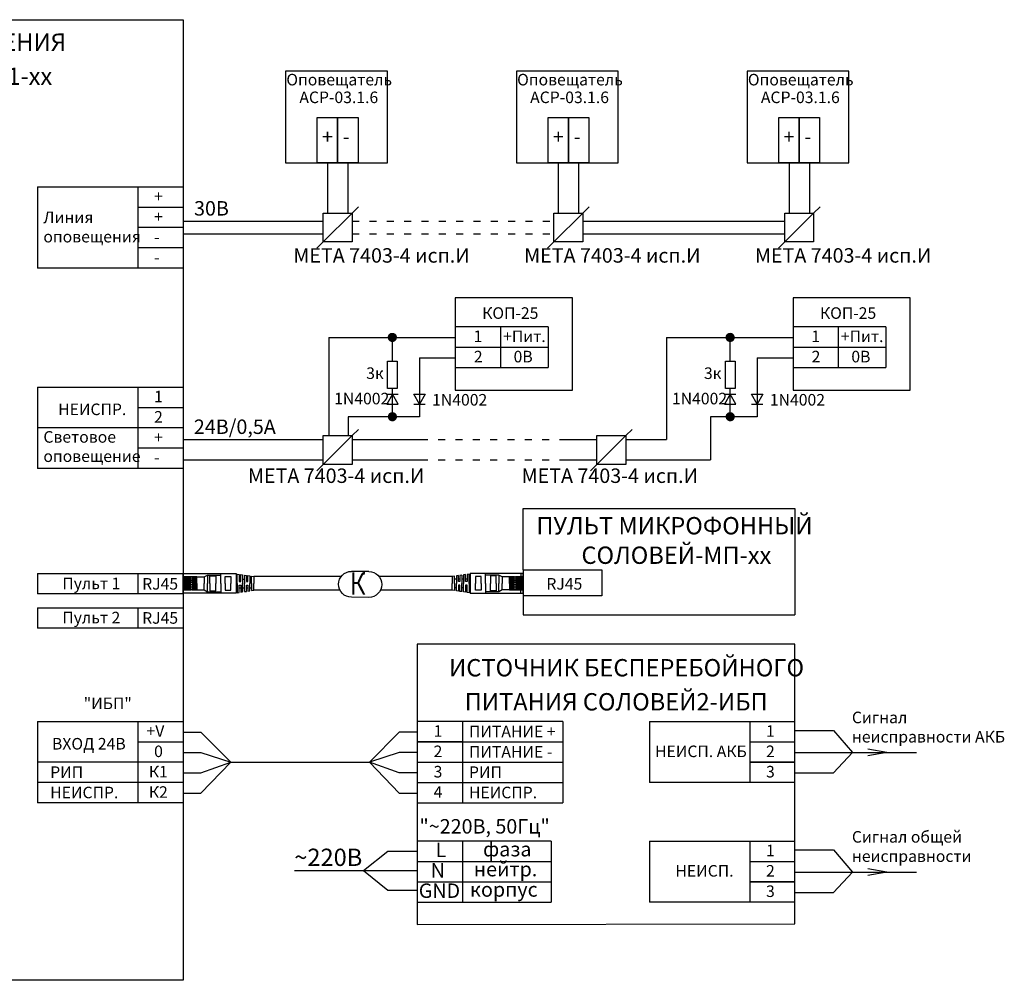
# Model space of a CAD drawing. Units: millimetres. Extents: x 1643 to 1950, y 1589 to 1755.
# Drawn here: x 1780 to 1950, y 1589 to 1755 of the extents above; entities that cross this region are included whole.
import ezdxf
from ezdxf.enums import TextEntityAlignment as Align

# ---------------------------------------------------------------- set-up
doc = ezdxf.new("R2010")
doc.units = ezdxf.units.MM
doc.linetypes.add('ACAD_ISO03W100', pattern=[30, 12, -18])
for name, color, linetype, lineweight in [('-SBugo-Приборы и устройства', 210, 'Continuous', 35), ('220В', 7, 'Continuous', 25), ('клеммы', 1, 'Continuous', 25), ('корпус ПРИБОРА', 1, 'Continuous', 40), ('Текст', 7, 'Continuous', 25)]:
    doc.layers.add(name, color=color, linetype=linetype, lineweight=lineweight)
doc.layers.add('Нумерация оборудования', color=7, linetype='Continuous')
doc.styles.add('ISOCPEUR', font='isocpeui.ttf', dxfattribs={"height": 2.5})
doc.styles.add('ISOCUPER', font='isocpeur.ttf', dxfattribs={"width": 0.8, "oblique": 15})

# ---------------------------------------------------------------- blocks, each defined once
blk = doc.blocks.new('A$C2D801C3F')
for p, q in [((151, 151), (353, 153)), ((151, -151), (353, -150))]:
    blk.add_line(p, q)
for centre, start, end in [((151, 0), 90, 270), ((353, 2), 270, 90)]:
    blk.add_arc(centre, 151, start, end)

msp = doc.modelspace()

# ---------------------------------------------------------------- hatches: boundary and pattern name
at = {"layer": '220В', "lineweight": 25}
h = msp.add_hatch(dxfattribs=at)
h.set_pattern_fill('ANSI37', scale=0.277612)
h.set_pattern_definition([(45, (1649.985097, 1619.993262), (-0.024537622, 0.024537622), []), (135, (1649.985097, 1619.993262), (-0.024537622, -0.024537622), [])])
h.paths.add_polyline_path([(1808, 1658.95), (1808, 1659.09), (1809.34, 1659.09), (1809.34, 1658.95)])
h.paths.add_polyline_path([(1808, 1658.65), (1808, 1658.8), (1809.34, 1658.8), (1809.34, 1658.65)])
h.paths.add_polyline_path([(1808, 1658.36), (1808, 1658.5), (1809.34, 1658.5), (1809.34, 1658.36)])
h.paths.add_polyline_path([(1809.34, 1658.2), (1809.34, 1658.06), (1808, 1658.06), (1808, 1658.2)])
h.paths.add_polyline_path([(1809.34, 1657.85), (1809.34, 1657.71), (1808, 1657.71), (1808, 1657.85)])
h.paths.add_polyline_path([(1809.34, 1657.56), (1809.34, 1657.42), (1808, 1657.42), (1808, 1657.56)])
h.paths.add_polyline_path([(1809.34, 1657.26), (1809.34, 1657.12), (1808, 1657.12), (1808, 1657.26)])
h.paths.add_polyline_path([(1808, 1656.82), (1808, 1656.97), (1809.34, 1656.97), (1809.34, 1656.82)])
h = msp.add_hatch(dxfattribs=at)
h.set_pattern_fill('ANSI37', scale=0.277612)
h.set_pattern_definition([(45, (1635.80447, 1619.993262), (-0.024537622, 0.024537622), []), (135, (1635.80447, 1619.993262), (-0.024537622, -0.024537622), [])])
h.paths.add_polyline_path([(1866.88, 1658.95), (1865.54, 1658.95), (1865.54, 1659.09), (1866.88, 1659.09)])
h.paths.add_polyline_path([(1866.88, 1658.65), (1865.54, 1658.65), (1865.54, 1658.8), (1866.88, 1658.8)])
h.paths.add_polyline_path([(1866.88, 1658.36), (1865.54, 1658.36), (1865.54, 1658.5), (1866.88, 1658.5)])
h.paths.add_polyline_path([(1866.88, 1658.2), (1866.88, 1658.06), (1865.54, 1658.06), (1865.54, 1658.2)])
h.paths.add_polyline_path([(1866.88, 1657.85), (1866.88, 1657.71), (1865.54, 1657.71), (1865.54, 1657.85)])
h.paths.add_polyline_path([(1866.88, 1657.56), (1866.88, 1657.42), (1865.54, 1657.42), (1865.54, 1657.56)])
h.paths.add_polyline_path([(1866.88, 1657.12), (1865.54, 1657.12), (1865.54, 1657.26), (1866.88, 1657.26)])
h.paths.add_polyline_path([(1866.88, 1656.82), (1865.54, 1656.82), (1865.54, 1656.97), (1866.88, 1656.97)])
at = {"layer": 'Текст', "lineweight": 25}
h = msp.add_hatch(color=7, dxfattribs=at)
h.dxf.hatch_style = 1
edge = h.paths.add_edge_path()
edge.add_arc((1844.23, 1700.5), 0.791, 359.8516, 450.3825)
edge.add_line((1844.23, 1701.29), (1844.23, 1699.7))
edge.add_arc((1844.23, 1700.49), 0.791, 269.6175, 360.1484)
edge = h.paths.add_edge_path()
edge.add_arc((1844.19, 1700.53), 0.761, 87.2952, 182.4707)
edge.add_arc((1844.22, 1700.49), 0.791, 179.8154, 270.4187)
edge.add_line((1844.23, 1699.7), (1844.23, 1701.29))
h = msp.add_hatch(color=7, dxfattribs=at)
h.dxf.hatch_style = 1
edge = h.paths.add_edge_path()
edge.add_arc((1902.68, 1700.5), 0.791, 359.8516, 450.3825)
edge.add_line((1902.67, 1701.29), (1902.67, 1699.7))
edge.add_arc((1902.68, 1700.49), 0.791, 269.6175, 360.1484)
edge = h.paths.add_edge_path()
edge.add_arc((1902.64, 1700.53), 0.761, 87.2952, 182.4707)
edge.add_arc((1902.67, 1700.49), 0.791, 179.8154, 270.4187)
edge.add_line((1902.67, 1699.7), (1902.67, 1701.29))
h = msp.add_hatch(color=7, dxfattribs=at)
h.dxf.hatch_style = 1
edge = h.paths.add_edge_path()
edge.add_arc((1844.24, 1686.78), 0.791, 359.8516, 450.3825)
edge.add_line((1844.24, 1687.57), (1844.24, 1685.99))
edge.add_arc((1844.24, 1686.78), 0.791, 269.6175, 360.1484)
edge = h.paths.add_edge_path()
edge.add_arc((1844.2, 1686.81), 0.761, 87.2952, 182.4707)
edge.add_arc((1844.23, 1686.78), 0.791, 179.8154, 270.4187)
edge.add_line((1844.24, 1685.99), (1844.24, 1687.57))
h = msp.add_hatch(color=7, dxfattribs=at)
h.dxf.hatch_style = 1
edge = h.paths.add_edge_path()
edge.add_arc((1902.69, 1686.78), 0.791, 359.8516, 450.3825)
edge.add_line((1902.68, 1687.57), (1902.68, 1685.99))
edge.add_arc((1902.69, 1686.78), 0.791, 269.6175, 360.1484)
edge = h.paths.add_edge_path()
edge.add_arc((1902.65, 1686.81), 0.761, 87.2952, 182.4707)
edge.add_arc((1902.68, 1686.78), 0.791, 179.8154, 270.4187)
edge.add_line((1902.68, 1685.99), (1902.68, 1687.57))

# ---------------------------------------------------------------- linework, layer by layer
at = {"lineweight": 25}
for p, q in [((1833.21, 1700.49), (1833.21, 1683.51)), ((1891.65, 1700.49), (1891.65, 1682.82)), ((1848.91, 1696.98), (1848.91, 1686.78)), ((1907.36, 1696.98), (1907.36, 1686.78)), ((1843.25, 1690.66), (1845.22, 1690.66)), ((1901.69, 1690.66), (1903.66, 1690.66)), ((1847.93, 1688.96), (1849.9, 1688.96)), ((1906.37, 1688.96), (1908.34, 1688.96)), ((1848.91, 1686.78), (1836.57, 1686.78)), ((1836.57, 1686.78), (1836.57, 1683.51)), ((1907.36, 1686.78), (1899.26, 1686.78)), ((1899.26, 1686.78), (1899.26, 1679.3)), ((1874.33, 1682.82), (1879.61, 1682.82)), ((1884.61, 1682.82), (1891.65, 1682.82)), ((1874.33, 1679.3), (1879.61, 1679.3)), ((1884.61, 1679.3), (1899.26, 1679.3)), ((1848.53, 1634.06), (1848.53, 1619.98)), ((1811.09, 1632.23), (1816.25, 1627.02)), ((1845.43, 1632.23), (1840.27, 1627.02)), ((1811.09, 1628.71), (1816.25, 1627.02)), ((1845.43, 1628.71), (1840.27, 1627.02)), ((1811.09, 1625.19), (1816.25, 1627.02)), ((1811.09, 1621.67), (1816.25, 1627.02)), ((1816.25, 1627.02), (1840.27, 1627.02)), ((1845.43, 1625.19), (1840.27, 1627.02)), ((1845.43, 1621.67), (1840.27, 1627.02)), ((1848.53, 1613.39), (1848.53, 1602.83)), ((1843.47, 1611.61), (1839.23, 1608.22)), ((1848.53, 1611.61), (1843.47, 1611.61)), ((1839.23, 1608.22), (1827.32, 1608.22)), ((1843.47, 1604.82), (1839.23, 1608.22)), ((1843.47, 1608.22), (1839.23, 1608.22)), ((1848.53, 1608.22), (1843.47, 1608.22)), ((1848.53, 1604.82), (1843.47, 1604.82))]:
    msp.add_line(p, q, dxfattribs=at)
for p, q in [((1920.56, 1632.52), (1923.85, 1628.69)), ((1920.56, 1625.17), (1923.85, 1628.69)), ((1920.56, 1611.85), (1923.85, 1608.02)), ((1920.56, 1604.5), (1923.85, 1608.02))]:
    msp.add_line(p, q)
at = {"linetype": 'ByBlock', "lineweight": 25}
for points in [[(1808, 1589.31), (1728, 1589.31), (1728, 1755.45), (1808, 1755.45)], [(1825.74, 1730.71), (1843.36, 1730.71), (1843.36, 1746.56), (1825.74, 1746.56)], [(1865.68, 1730.71), (1883.29, 1730.71), (1883.29, 1746.56), (1865.68, 1746.56)], [(1905.61, 1730.71), (1923.22, 1730.71), (1923.22, 1746.56), (1905.61, 1746.56)], [(1855.1, 1691.39), (1875.4, 1691.39), (1875.4, 1707.34), (1855.1, 1707.34)], [(1913.55, 1691.39), (1933.84, 1691.39), (1933.84, 1707.34), (1913.55, 1707.34)], [(1848.53, 1598.96), (1913.88, 1599.05), (1913.88, 1647.44), (1848.53, 1647.44)]]:
    msp.add_lwpolyline(points, close=True, dxfattribs=at)
at = {"lineweight": 25}
for points in [[(1844.23, 1690.66), (1843.25, 1688.96), (1845.22, 1688.96)], [(1848.91, 1688.96), (1847.93, 1690.66), (1849.9, 1690.66)], [(1902.68, 1690.66), (1901.69, 1688.96), (1903.66, 1688.96)], [(1907.36, 1688.96), (1906.37, 1690.66), (1908.34, 1690.66)]]:
    msp.add_lwpolyline(points, close=True, dxfattribs=at)
at = {"layer": '220В', "color": 7, "linetype": 'ByBlock', "lineweight": 25}
for p, q in [((1866.88, 1660.3), (1866.88, 1670.9)), ((1866.88, 1670.9), (1913.86, 1670.9)), ((1913.86, 1670.9), (1913.86, 1652.54)), ((1866.88, 1660.3), (1866.88, 1655.78)), ((1866.88, 1655.78), (1866.88, 1652.54)), ((1866.88, 1652.54), (1913.86, 1652.54))]:
    msp.add_line(p, q, dxfattribs=at)
at = {"layer": '220В', "color": 7, "lineweight": 25}
for p, q in [((1811.65, 1659.09), (1812.22, 1659.39)), ((1812.22, 1659.39), (1814.54, 1659.39)), ((1812.22, 1659.39), (1812.22, 1657.96)), ((1814.54, 1657.96), (1814.54, 1659.66)), ((1817.35, 1657.96), (1817.35, 1659.57)), ((1817.35, 1659.57), (1817.72, 1659.52)), ((1817.72, 1659.52), (1817.72, 1658.27)), ((1817.98, 1659.48), (1818.32, 1659.43)), ((1817.98, 1658.27), (1817.98, 1659.48)), ((1818.32, 1659.43), (1818.32, 1657.96)), ((1818.63, 1659.39), (1818.96, 1659.34)), ((1818.63, 1659.39), (1818.63, 1657.96)), ((1856.25, 1659.39), (1855.91, 1659.34)), ((1856.25, 1659.39), (1856.25, 1657.96)), ((1856.9, 1659.48), (1856.56, 1659.43)), ((1856.56, 1659.43), (1856.56, 1657.96)), ((1856.9, 1658.27), (1856.9, 1659.48)), ((1857.53, 1659.57), (1857.15, 1659.52)), ((1857.15, 1659.52), (1857.15, 1658.27)), ((1857.53, 1657.96), (1857.53, 1659.57)), ((1860.34, 1657.96), (1860.34, 1659.66)), ((1862.66, 1659.39), (1860.34, 1659.39)), ((1863.23, 1659.09), (1862.66, 1659.39)), ((1862.66, 1659.39), (1862.66, 1657.96)), ((1866.44, 1659.66), (1866.44, 1659.09)), ((1866.88, 1660.3), (1880.45, 1660.3)), ((1880.45, 1660.3), (1880.45, 1655.78)), ((1810.39, 1659.09), (1808, 1659.09)), ((1808.43, 1658.65), (1808.43, 1658.5)), ((1810.39, 1657.96), (1810.39, 1659.09)), ((1810.39, 1659.09), (1811.65, 1659.09)), ((1810.39, 1657.96), (1810.39, 1656.82)), ((1811.65, 1659.09), (1811.65, 1657.96)), ((1811.65, 1656.82), (1811.65, 1657.96)), ((1812.22, 1656.52), (1812.22, 1657.96)), ((1812.67, 1657.96), (1812.67, 1659.24)), ((1812.67, 1659.24), (1813.67, 1659.24)), ((1812.67, 1657.96), (1812.67, 1656.68)), ((1813.67, 1659.24), (1813.67, 1657.96)), ((1813.67, 1656.68), (1813.67, 1657.96)), ((1814.54, 1657.96), (1814.54, 1656.26)), ((1815.29, 1657.96), (1815.29, 1659.13)), ((1815.29, 1659.13), (1816.25, 1659.13)), ((1815.29, 1657.96), (1815.29, 1656.79)), ((1816.25, 1659.13), (1816.25, 1657.96)), ((1816.25, 1656.79), (1816.25, 1657.96)), ((1817.17, 1658.7), (1817.35, 1658.7)), ((1817.35, 1657.96), (1817.35, 1656.34)), ((1817.72, 1658.7), (1817.98, 1658.7)), ((1817.72, 1658.27), (1817.98, 1658.27)), ((1818.32, 1658.7), (1818.63, 1658.7)), ((1818.32, 1656.48), (1818.32, 1657.96)), ((1818.63, 1656.53), (1818.63, 1657.96)), ((1818.96, 1659.34), (1818.96, 1658.27)), ((1818.96, 1658.7), (1819.21, 1658.7)), ((1818.96, 1658.27), (1819.21, 1658.27)), ((1819.21, 1659.31), (1819.55, 1659.26)), ((1819.21, 1658.27), (1819.21, 1659.31)), ((1819.55, 1659.26), (1819.55, 1657.96)), ((1819.55, 1658.7), (1819.88, 1658.7)), ((1819.55, 1656.66), (1819.55, 1657.96)), ((1819.88, 1659.21), (1820.27, 1659.15)), ((1819.88, 1657.96), (1819.88, 1659.21)), ((1819.88, 1657.96), (1819.88, 1656.71)), ((1820.27, 1659.15), (1820.27, 1657.96)), ((1835.38, 1659.15), (1820.27, 1659.15)), ((1820.27, 1656.76), (1820.27, 1657.96)), ((1854.6, 1659.15), (1841.91, 1659.15)), ((1855, 1659.21), (1854.6, 1659.15)), ((1854.6, 1659.15), (1854.6, 1657.96)), ((1854.6, 1656.76), (1854.6, 1657.96)), ((1855, 1657.96), (1855, 1659.21)), ((1855.32, 1658.7), (1855, 1658.7)), ((1855, 1657.96), (1855, 1656.71)), ((1855.66, 1659.31), (1855.32, 1659.26)), ((1855.32, 1659.26), (1855.32, 1657.96)), ((1855.32, 1656.66), (1855.32, 1657.96)), ((1855.66, 1658.27), (1855.66, 1659.31)), ((1855.91, 1658.7), (1855.66, 1658.7)), ((1855.91, 1658.27), (1855.66, 1658.27)), ((1855.91, 1659.34), (1855.91, 1658.27)), ((1856.56, 1658.7), (1856.25, 1658.7)), ((1856.25, 1656.53), (1856.25, 1657.96)), ((1856.56, 1656.48), (1856.56, 1657.96)), ((1857.15, 1658.7), (1856.9, 1658.7)), ((1857.15, 1658.27), (1856.9, 1658.27)), ((1857.71, 1658.7), (1857.53, 1658.7)), ((1857.53, 1657.96), (1857.53, 1656.34)), ((1859.58, 1659.13), (1858.63, 1659.13)), ((1858.63, 1659.13), (1858.63, 1657.96)), ((1858.63, 1656.79), (1858.63, 1657.96)), ((1859.58, 1657.96), (1859.58, 1659.13)), ((1859.58, 1657.96), (1859.58, 1656.79)), ((1860.34, 1657.96), (1860.34, 1656.26)), ((1862.21, 1659.24), (1861.21, 1659.24)), ((1861.21, 1659.24), (1861.21, 1657.96)), ((1861.21, 1656.68), (1861.21, 1657.96)), ((1862.21, 1657.96), (1862.21, 1659.24)), ((1862.21, 1657.96), (1862.21, 1656.68)), ((1862.66, 1656.52), (1862.66, 1657.96)), ((1864.49, 1659.09), (1863.23, 1659.09)), ((1863.23, 1659.09), (1863.23, 1657.96)), ((1863.23, 1656.82), (1863.23, 1657.96)), ((1864.49, 1657.96), (1864.49, 1659.09)), ((1864.49, 1659.09), (1866.88, 1659.09)), ((1864.49, 1657.96), (1864.49, 1656.82)), ((1866.44, 1658.95), (1866.44, 1658.8)), ((1866.44, 1658.65), (1866.44, 1658.5)), ((1866.44, 1658.36), (1866.44, 1658.2)), ((1866.44, 1658.06), (1866.44, 1657.96)), ((1866.44, 1657.85), (1866.44, 1657.96)), ((1866.44, 1657.56), (1866.44, 1657.71)), ((1810.39, 1656.82), (1808, 1656.82)), ((1810.39, 1656.82), (1811.65, 1656.82)), ((1811.65, 1656.82), (1812.22, 1656.52)), ((1812.22, 1656.52), (1814.54, 1656.52)), ((1812.67, 1656.68), (1813.67, 1656.68)), ((1815.29, 1656.79), (1816.25, 1656.79)), ((1817.17, 1657.21), (1817.35, 1657.21)), ((1817.35, 1656.34), (1817.72, 1656.4)), ((1817.72, 1656.4), (1817.72, 1657.65)), ((1817.72, 1657.65), (1817.98, 1657.65)), ((1817.72, 1657.21), (1817.98, 1657.21)), ((1817.98, 1657.65), (1817.98, 1656.43)), ((1817.98, 1656.43), (1818.32, 1656.48)), ((1818.32, 1657.21), (1818.63, 1657.21)), ((1818.63, 1656.53), (1818.96, 1656.58)), ((1818.96, 1656.58), (1818.96, 1657.65)), ((1818.96, 1657.65), (1819.21, 1657.65)), ((1818.96, 1657.21), (1819.21, 1657.21)), ((1819.21, 1657.65), (1819.21, 1656.61)), ((1819.21, 1656.61), (1819.55, 1656.66)), ((1819.55, 1657.21), (1819.88, 1657.21)), ((1819.88, 1656.71), (1820.27, 1656.76)), ((1835.17, 1656.76), (1820.27, 1656.76)), ((1854.6, 1656.76), (1842.15, 1656.76)), ((1855, 1656.71), (1854.6, 1656.76)), ((1855.32, 1657.21), (1855, 1657.21)), ((1855.66, 1656.61), (1855.32, 1656.66)), ((1855.91, 1657.65), (1855.66, 1657.65)), ((1855.66, 1657.65), (1855.66, 1656.61)), ((1855.91, 1657.21), (1855.66, 1657.21)), ((1855.91, 1656.58), (1855.91, 1657.65)), ((1856.25, 1656.53), (1855.91, 1656.58)), ((1856.56, 1657.21), (1856.25, 1657.21)), ((1856.9, 1656.43), (1856.56, 1656.48)), ((1857.15, 1657.65), (1856.9, 1657.65)), ((1856.9, 1657.65), (1856.9, 1656.43)), ((1857.15, 1657.21), (1856.9, 1657.21)), ((1857.15, 1656.4), (1857.15, 1657.65)), ((1857.53, 1656.34), (1857.15, 1656.4)), ((1857.71, 1657.21), (1857.53, 1657.21)), ((1859.58, 1656.79), (1858.63, 1656.79)), ((1862.66, 1656.52), (1860.34, 1656.52)), ((1862.21, 1656.68), (1861.21, 1656.68)), ((1863.23, 1656.82), (1862.66, 1656.52)), ((1864.49, 1656.82), (1863.23, 1656.82)), ((1864.49, 1656.82), (1866.88, 1656.82)), ((1866.44, 1657.26), (1866.44, 1657.42)), ((1866.44, 1656.97), (1866.44, 1657.12)), ((1866.44, 1656.26), (1866.44, 1656.82)), ((1880.45, 1655.78), (1866.88, 1655.78))]:
    msp.add_line(p, q, dxfattribs=at)
for points in [[(1808, 1659.66), (1817.17, 1659.66), (1817.17, 1656.26), (1808, 1656.26)], [(1866.88, 1659.66), (1857.71, 1659.66), (1857.71, 1656.26), (1866.88, 1656.26)], [(1808, 1659.09), (1809.34, 1659.09), (1809.34, 1658.95), (1808, 1658.95)], [(1808, 1658.8), (1809.34, 1658.8), (1809.34, 1658.65), (1808, 1658.65)], [(1808, 1658.5), (1809.34, 1658.5), (1809.34, 1658.36), (1808, 1658.36)], [(1808, 1658.2), (1809.34, 1658.2), (1809.34, 1658.06), (1808, 1658.06)], [(1808, 1657.71), (1809.34, 1657.71), (1809.34, 1657.85), (1808, 1657.85)], [(1866.88, 1659.09), (1865.54, 1659.09), (1865.54, 1658.95), (1866.88, 1658.95)], [(1866.88, 1658.8), (1865.54, 1658.8), (1865.54, 1658.65), (1866.88, 1658.65)], [(1866.88, 1658.5), (1865.54, 1658.5), (1865.54, 1658.36), (1866.88, 1658.36)], [(1866.88, 1658.2), (1865.54, 1658.2), (1865.54, 1658.06), (1866.88, 1658.06)], [(1866.88, 1657.71), (1865.54, 1657.71), (1865.54, 1657.85), (1866.88, 1657.85)], [(1808, 1657.42), (1809.34, 1657.42), (1809.34, 1657.56), (1808, 1657.56)], [(1808, 1657.12), (1809.34, 1657.12), (1809.34, 1657.26), (1808, 1657.26)], [(1808, 1656.82), (1809.34, 1656.82), (1809.34, 1656.97), (1808, 1656.97)], [(1866.88, 1657.42), (1865.54, 1657.42), (1865.54, 1657.56), (1866.88, 1657.56)], [(1866.88, 1657.12), (1865.54, 1657.12), (1865.54, 1657.26), (1866.88, 1657.26)], [(1866.88, 1656.82), (1865.54, 1656.82), (1865.54, 1656.97), (1866.88, 1656.97)]]:
    msp.add_lwpolyline(points, close=True, dxfattribs=at)
for points in [[(1810.39, 1658.95), (1809.52, 1658.95), (1809.52, 1659.09), (1810.39, 1659.09)], [(1810.39, 1658.65), (1809.52, 1658.65), (1809.52, 1658.8), (1810.39, 1658.8)], [(1810.39, 1658.36), (1809.52, 1658.36), (1809.52, 1658.5), (1810.39, 1658.5)], [(1810.39, 1658.06), (1809.52, 1658.06), (1809.52, 1658.2), (1810.39, 1658.2)], [(1810.39, 1657.85), (1809.52, 1657.85), (1809.52, 1657.71), (1810.39, 1657.71)], [(1864.49, 1658.95), (1865.36, 1658.95), (1865.36, 1659.09), (1864.49, 1659.09)], [(1864.49, 1658.65), (1865.36, 1658.65), (1865.36, 1658.8), (1864.49, 1658.8)], [(1864.49, 1658.36), (1865.36, 1658.36), (1865.36, 1658.5), (1864.49, 1658.5)], [(1864.49, 1658.06), (1865.36, 1658.06), (1865.36, 1658.2), (1864.49, 1658.2)], [(1864.49, 1657.85), (1865.36, 1657.85), (1865.36, 1657.71), (1864.49, 1657.71)], [(1810.39, 1657.56), (1809.52, 1657.56), (1809.52, 1657.42), (1810.39, 1657.42)], [(1810.39, 1657.26), (1809.52, 1657.26), (1809.52, 1657.12), (1810.39, 1657.12)], [(1810.39, 1656.97), (1809.52, 1656.97), (1809.52, 1656.82), (1810.39, 1656.82)], [(1864.49, 1657.56), (1865.36, 1657.56), (1865.36, 1657.42), (1864.49, 1657.42)], [(1864.49, 1657.26), (1865.36, 1657.26), (1865.36, 1657.12), (1864.49, 1657.12)], [(1864.49, 1656.97), (1865.36, 1656.97), (1865.36, 1656.82), (1864.49, 1656.82)]]:
    msp.add_lwpolyline(points, dxfattribs=at)
at = {"layer": 'клеммы', "color": 7, "lineweight": 25}
for p, q in [((1833.21, 1700.49), (1855.1, 1700.49)), ((1891.65, 1700.49), (1913.55, 1700.49)), ((1848.91, 1696.98), (1855.1, 1696.98)), ((1907.36, 1696.98), (1913.55, 1696.98)), ((1808, 1682.82), (1832.26, 1682.82)), ((1837.26, 1682.82), (1849.15, 1682.82)), ((1808, 1679.3), (1832.26, 1679.3)), ((1837.26, 1679.3), (1849.15, 1679.3)), ((1808, 1632.23), (1811.09, 1632.23)), ((1848.53, 1632.23), (1845.43, 1632.23)), ((1808, 1628.71), (1811.09, 1628.71)), ((1848.53, 1628.71), (1845.43, 1628.71)), ((1808, 1625.19), (1811.09, 1625.19)), ((1848.53, 1625.19), (1845.43, 1625.19)), ((1808, 1621.67), (1811.09, 1621.67)), ((1845.43, 1621.67), (1848.53, 1621.67))]:
    msp.add_line(p, q, dxfattribs=at)
at = {"layer": 'корпус ПРИБОРА', "color": 7, "lineweight": 25}
for p, q in [((1833, 1730.71), (1833, 1722.01)), ((1836.52, 1730.71), (1836.52, 1722.01)), ((1872.93, 1730.71), (1872.93, 1722.01)), ((1876.45, 1730.71), (1876.45, 1722.01)), ((1912.86, 1730.71), (1912.86, 1722.01)), ((1916.38, 1730.71), (1916.38, 1722.01)), ((1808, 1720.63), (1832.26, 1720.63)), ((1808, 1718.39), (1832.26, 1718.39))]:
    msp.add_line(p, q, dxfattribs=at)
at = {"layer": 'корпус ПРИБОРА', "color": 7, "linetype": 'ACAD_ISO03W100', "lineweight": 25, "ltscale": 0.1}
for p, q in [((1837.26, 1720.63), (1872.19, 1720.63)), ((1837.26, 1718.39), (1872.19, 1718.39)), ((1849.15, 1682.82), (1874.33, 1682.82)), ((1849.15, 1679.3), (1874.33, 1679.3))]:
    msp.add_line(p, q, dxfattribs=at)
at = {"layer": 'корпус ПРИБОРА', "color": 7, "lineweight": 25}
for points in [[(1831.24, 1730.71), (1831.24, 1738.54), (1834.76, 1738.54), (1834.76, 1730.71)], [(1834.76, 1730.71), (1834.76, 1738.54), (1838.28, 1738.54), (1838.28, 1730.71)], [(1871.17, 1730.71), (1871.17, 1738.54), (1874.69, 1738.54), (1874.69, 1730.71)], [(1874.69, 1730.71), (1874.69, 1738.54), (1878.21, 1738.54), (1878.21, 1730.71)], [(1911.1, 1730.71), (1911.1, 1738.54), (1914.62, 1738.54), (1914.62, 1730.71)], [(1914.62, 1730.71), (1914.62, 1738.54), (1918.14, 1738.54), (1918.14, 1730.71)], [(1837.26, 1717.01), (1832.26, 1717.01), (1832.26, 1722.01), (1837.26, 1722.01)], [(1837.26, 1678.51), (1832.26, 1678.51), (1832.26, 1683.51), (1837.26, 1683.51)], [(1884.61, 1678.51), (1879.61, 1678.51), (1879.61, 1683.51), (1884.61, 1683.51)]]:
    msp.add_lwpolyline(points, close=True, dxfattribs=at)
for points in [[(1831.16, 1715.92), (1832.26, 1717.01), (1837.26, 1722.01), (1838.36, 1723.1)], [(1831.16, 1677.42), (1832.26, 1678.51), (1837.26, 1683.51), (1838.36, 1684.6)], [(1878.51, 1677.42), (1879.61, 1678.51), (1884.61, 1683.51), (1885.71, 1684.6)]]:
    msp.add_lwpolyline(points, dxfattribs=at)
at = {"layer": 'Текст', "color": 7, "lineweight": 25}
for p, q in [((1782.81, 1726.52), (1808, 1726.52)), ((1782.81, 1726.52), (1782.81, 1719.49)), ((1800.17, 1726.52), (1800.17, 1719.49)), ((1800.17, 1723), (1808, 1723)), ((1800.17, 1723), (1800.17, 1715.97)), ((1800.17, 1723), (1800.17, 1715.97)), ((1808, 1723), (1808, 1715.97)), ((1782.81, 1719.49), (1782.81, 1712.45)), ((1808, 1719.49), (1800.17, 1719.49)), ((1800.17, 1719.49), (1800.17, 1712.45)), ((1877.19, 1720.63), (1912.12, 1720.63)), ((1877.19, 1718.39), (1912.12, 1718.39)), ((1808, 1715.97), (1800.17, 1715.97)), ((1808, 1712.45), (1782.81, 1712.45)), ((1808, 1712.45), (1808, 1705.41)), ((1871.17, 1702.32), (1855.1, 1702.32)), ((1862.93, 1702.32), (1862.93, 1695.28)), ((1862.93, 1702.32), (1862.93, 1695.28)), ((1871.17, 1702.32), (1871.17, 1695.28)), ((1929.61, 1702.32), (1913.55, 1702.32)), ((1921.37, 1702.32), (1921.37, 1695.28)), ((1921.37, 1702.32), (1921.37, 1695.28)), ((1929.61, 1702.32), (1929.61, 1695.28)), ((1808, 1701.89), (1808, 1694.85)), ((1844.24, 1696.4), (1844.23, 1700.49)), ((1902.68, 1696.4), (1902.67, 1700.49)), ((1855.1, 1698.8), (1871.17, 1698.8)), ((1913.55, 1698.8), (1929.61, 1698.8)), ((1855.1, 1695.28), (1871.17, 1695.28)), ((1913.55, 1695.28), (1929.61, 1695.28)), ((1782.81, 1691.9), (1808, 1691.9)), ((1782.81, 1691.9), (1782.81, 1684.86)), ((1800.17, 1691.9), (1800.17, 1684.86)), ((1844.24, 1686.78), (1844.23, 1691.68)), ((1902.68, 1686.78), (1902.68, 1691.68)), ((1800.17, 1688.38), (1808, 1688.38)), ((1800.17, 1688.38), (1800.17, 1681.34)), ((1800.17, 1688.38), (1800.17, 1681.34)), ((1808, 1684.86), (1782.81, 1684.86)), ((1782.81, 1684.86), (1782.81, 1677.82)), ((1800.17, 1684.86), (1800.17, 1677.82)), ((1808, 1681.34), (1800.17, 1681.34)), ((1808, 1677.82), (1782.81, 1677.82)), ((1782.81, 1659.66), (1808, 1659.66)), ((1782.81, 1659.66), (1782.81, 1656.14)), ((1800.17, 1659.66), (1800.17, 1656.14)), ((1808, 1656.14), (1782.81, 1656.14)), ((1782.81, 1653.75), (1808, 1653.75)), ((1782.81, 1653.75), (1782.81, 1650.23)), ((1800.17, 1653.75), (1800.17, 1650.23)), ((1808, 1650.23), (1782.81, 1650.23)), ((1808, 1649.11), (1808, 1642.08)), ((1782.81, 1634.06), (1808, 1634.06)), ((1782.81, 1634.06), (1782.81, 1627.02)), ((1800.17, 1634.06), (1800.17, 1627.02)), ((1873.71, 1634.06), (1848.53, 1634.06)), ((1856.35, 1634.06), (1856.35, 1627.02)), ((1873.71, 1634.06), (1873.71, 1627.02)), ((1888.69, 1634.06), (1913.88, 1634.06)), ((1888.69, 1634.06), (1888.69, 1623.5)), ((1906.05, 1634.06), (1906.05, 1627.02)), ((1913.88, 1632.52), (1920.56, 1632.52)), ((1800.17, 1630.54), (1808, 1630.54)), ((1800.17, 1630.54), (1800.17, 1623.5)), ((1800.17, 1630.54), (1800.17, 1623.5)), ((1856.35, 1630.54), (1848.53, 1630.54)), ((1848.53, 1630.54), (1873.71, 1630.54)), ((1856.35, 1630.54), (1856.35, 1623.5)), ((1856.35, 1630.54), (1856.35, 1623.5)), ((1906.05, 1630.54), (1913.88, 1630.54)), ((1906.05, 1630.54), (1906.05, 1623.5)), ((1929.77, 1628.69), (1926.47, 1629.26)), ((1808, 1627.02), (1782.81, 1627.02)), ((1782.81, 1627.02), (1782.81, 1619.98)), ((1800.17, 1627.02), (1800.17, 1619.98)), ((1848.53, 1627.02), (1873.71, 1627.02)), ((1856.35, 1627.02), (1856.35, 1619.98)), ((1873.71, 1627.02), (1873.71, 1619.98)), ((1913.88, 1627.02), (1906.05, 1627.02)), ((1906.05, 1627.02), (1913.88, 1627.02)), ((1913.88, 1628.69), (1923.85, 1628.69)), ((1923.85, 1628.69), (1934.92, 1628.69)), ((1929.77, 1628.69), (1926.47, 1628.12)), ((1913.88, 1625.17), (1920.56, 1625.17)), ((1808, 1623.5), (1782.81, 1623.5)), ((1848.53, 1623.5), (1873.71, 1623.5)), ((1913.88, 1623.5), (1888.69, 1623.5)), ((1808, 1619.98), (1782.81, 1619.98)), ((1848.53, 1619.98), (1873.71, 1619.98)), ((1871.7, 1613.39), (1848.53, 1613.39)), ((1856.35, 1613.39), (1856.35, 1606.35)), ((1856.35, 1613.39), (1856.35, 1602.83)), ((1871.7, 1613.39), (1871.7, 1602.83)), ((1888.69, 1613.39), (1913.88, 1613.39)), ((1888.69, 1613.39), (1888.69, 1602.83)), ((1906.05, 1613.39), (1906.05, 1606.35)), ((1913.88, 1611.85), (1920.56, 1611.85)), ((1848.53, 1609.87), (1871.7, 1609.87)), ((1906.05, 1609.87), (1913.88, 1609.87)), ((1906.05, 1609.87), (1906.05, 1602.83)), ((1929.77, 1608.02), (1926.47, 1608.59)), ((1913.88, 1608.02), (1923.85, 1608.02)), ((1923.85, 1608.02), (1934.92, 1608.02)), ((1929.77, 1608.02), (1926.47, 1607.45)), ((1848.53, 1606.35), (1871.7, 1606.35)), ((1913.88, 1606.35), (1906.05, 1606.35)), ((1906.05, 1606.35), (1913.88, 1606.35)), ((1913.88, 1604.5), (1920.56, 1604.5)), ((1848.53, 1602.83), (1871.7, 1602.83)), ((1848.53, 1602.83), (1871.7, 1602.83)), ((1913.88, 1602.83), (1888.69, 1602.83))]:
    msp.add_line(p, q, dxfattribs=at)
for points in [[(1871.09, 1715.92), (1872.19, 1717.01), (1877.19, 1722.01), (1878.29, 1723.1)], [(1911.03, 1715.92), (1912.12, 1717.01), (1917.12, 1722.01), (1918.22, 1723.1)]]:
    msp.add_lwpolyline(points, dxfattribs=at)
for points in [[(1877.19, 1717.01), (1872.19, 1717.01), (1872.19, 1722.01), (1877.19, 1722.01)], [(1917.12, 1717.01), (1912.12, 1717.01), (1912.12, 1722.01), (1917.12, 1722.01)], [(1843.39, 1696.4), (1845.07, 1696.4), (1845.07, 1691.68), (1843.39, 1691.68)], [(1901.84, 1696.4), (1903.52, 1696.4), (1903.52, 1691.68), (1901.84, 1691.68)]]:
    msp.add_lwpolyline(points, close=True, dxfattribs=at)

# ---------------------------------------------------------------- block references
at = {"layer": '220В', "color": 7, "lineweight": 25, "xscale": -0.01480594683558755, "yscale": 0.01480594683558755, "zscale": 0.01480594683558755}
msp.add_blockref('A$C2D801C3F', (1842.39, 1657.77), dxfattribs=at)

# ---------------------------------------------------------------- texts
at = {"layer": '-SBugo-Приборы и устройства', "color": 7, "lineweight": 25, "style": 'ISOCPEUR'}
for s, p in [('СОЛОВЕЙ2-БУ1-хх', (1749.24, 1744.17)), ('СОЛОВЕЙ-МП-хх', (1876.94, 1661.33)), ('ПИТАНИЯ СОЛОВЕЙ2-ИБП', (1856.74, 1635.98)), ('~220В', (1827.25, 1609.08))]:
    msp.add_text(s, height=3, dxfattribs=at).set_placement(p)
at = {"layer": '220В', "color": 7, "lineweight": 25, "style": 'ISOCUPER', "oblique": 15, "width": 0.8}
msp.add_text('К', height=3.86, dxfattribs=at).set_placement((1838.22, 1655.99), align=Align.CENTER)
at = {"layer": 'корпус ПРИБОРА', "color": 7, "lineweight": 25, "style": 'ISOCPEUR'}
for s, p in [('Оповещатель', (1825.88, 1744.08)), ('Оповещатель', (1865.81, 1744.08)), ('Оповещатель', (1905.74, 1744.08)), ('АСР-03.1.6 ', (1828.13, 1741.02)), ('АСР-03.1.6 ', (1868.06, 1741.02)), ('АСР-03.1.6 ', (1907.99, 1741.02))]:
    msp.add_text(s, height=2, dxfattribs=at).set_placement(p)
at = {"layer": 'Нумерация оборудования', "color": 0, "lineweight": 25, "style": 'ISOCPEUR'}
for s, p in [('БЛОК УПРАВЛЕНИЯ', (1748.64, 1750.06)), ('ПУЛЬТ МИКРОФОННЫЙ', (1869.14, 1666.43)), ('ИСТОЧНИК БЕСПЕРЕБОЙНОГО', (1854.02, 1641.87))]:
    msp.add_text(s, height=3, dxfattribs=at).set_placement(p)
at = {"layer": 'Текст', "color": 7, "lineweight": 25, "style": 'ISOCPEUR'}
for s, height, p in [('+', 2.5, (1832.05, 1733.95)), ('+', 2.5, (1871.98, 1733.95)), ('+', 2.5, (1911.91, 1733.95)), ('-', 2.5, (1835.66, 1733.97)), ('-', 2.5, (1875.59, 1733.97)), ('-', 2.5, (1915.53, 1733.97)), ('+', 2, (1803, 1723.9)), ('30В', 2.5, (1809.91, 1721.57)), ('+', 2, (1803, 1720.38)), ('-', 2, (1803, 1716.86)), ('МЕТА 7403-4 исп.И', 2.5, (1827.09, 1713.43)), ('МЕТА 7403-4 исп.И', 2.5, (1867.03, 1713.43)), ('МЕТА 7403-4 исп.И', 2.5, (1906.96, 1713.43)), ('-', 2, (1803, 1713.34)), ('КОП-25', 2, (1859.76, 1703.71)), ('КОП-25', 2, (1918.21, 1703.71)), ('1', 2, (1858.27, 1699.69)), ('+Пит.', 2, (1863.39, 1699.69)), ('1', 2, (1916.72, 1699.69)), ('+Пит.', 2, (1921.83, 1699.69)), ('2', 2, (1858.33, 1696.18)), ('0В', 2, (1865.2, 1696.18)), ('2', 2, (1916.77, 1696.18)), ('0В', 2, (1923.64, 1696.18)), ('1', 2, (1803, 1689.27)), ('НЕИСПР.', 2, (1786.4, 1687.06)), ('2', 2, (1803, 1685.75)), ('24В/0,5А', 2.5, (1809.88, 1683.8)), ('+', 2, (1803, 1682.23)), ('-', 2, (1803, 1678.72)), ('МЕТА 7403-4 исп.И', 2.5, (1819.24, 1675.33)), ('МЕТА 7403-4 исп.И', 2.5, (1866.59, 1675.33)), ('Пульт 1', 2, (1787.12, 1656.95)), ('RJ45', 2, (1800.93, 1656.88)), ('RJ45', 2, (1870.87, 1656.88)), ('Пульт 2', 2, (1787.12, 1651.04)), ('RJ45', 2, (1800.93, 1650.98)), ('"ИБП"', 2, (1790.82, 1636.21)), ('+V', 2, (1801.69, 1631.43)), ('1', 2, (1851.36, 1631.43)), ('ПИТАНИЕ +', 2, (1857.48, 1631.35)), ('1', 2, (1908.88, 1631.43)), ('ВХОД 24В', 2, (1785.33, 1629.22)), ('0', 2, (1803, 1627.91)), ('2', 2, (1851.36, 1627.91)), ('ПИТАНИЕ -', 2, (1857.48, 1627.83)), ('НЕИСП. АКБ', 2, (1889.68, 1627.91)), ('2', 2, (1908.88, 1627.91)), ('РИП', 2, (1785.02, 1624.31)), ('К1', 2, (1802.09, 1624.39)), ('3', 2, (1851.36, 1624.39)), ('РИП', 2, (1857.48, 1624.31)), ('3', 2, (1908.88, 1624.39)), ('НЕИСПР.', 2, (1785.02, 1620.79)), ('К2', 2, (1802.09, 1620.87)), ('4', 2, (1851.36, 1620.87)), ('НЕИСПР.', 2, (1857.48, 1620.79)), ('"~220В, 50Гц"', 2.5, (1848.91, 1614.69)), ('фаза', 2.5, (1859.92, 1610.74)), ('L', 2.5, (1851.72, 1610.62)), ('1', 2, (1908.88, 1610.76)), ('нейтр.', 2.5, (1858.3, 1607.29)), ('N', 2.5, (1850.85, 1607.08)), ('НЕИСП.', 2, (1893.2, 1607.24)), ('2', 2, (1908.88, 1607.24)), ('GND', 2.5, (1848.79, 1603.56)), ('корпус', 2.5, (1857.66, 1603.77)), ('3', 2, (1908.88, 1603.72))]:
    msp.add_text(s, height=height, dxfattribs=at).set_placement(p)
at = {"layer": 'Текст', "color": 7, "lineweight": 25, "char_height": 2, "attachment_point": 1, "style": 'ISOCPEUR'}
for s, insert, width in [('Линия \\Pоповещения', (1783.84, 1722.26), 16.1753), ('Световое\\Pоповещение', (1783.84, 1684.29), 16.1753), ('Сигнал \\Pнеисправности АКБ', (1923.74, 1635.77), 38.5143), ('Сигнал общей\\Pнеисправности', (1923.74, 1615.12), 38.5143)]:
    msp.add_mtext(s, dxfattribs=dict(at, insert=insert, width=width))
for s, width, insert in [('3к', 1, (1839.7, 1695.31)), ('3к', 1, (1898.14, 1695.31)), ('1N4002', 2, (1834.15, 1690.92)), ('1N4002', 2, (1851.1, 1690.71)), ('1N4002', 2, (1892.6, 1690.92)), ('1N4002', 2, (1909.54, 1690.71))]:
    msp.add_mtext_dynamic_manual_height_columns(s, width=width, gutter_width=12.5, heights=[0], dxfattribs=dict(at, insert=insert))

doc.saveas('drawing.dxf')
